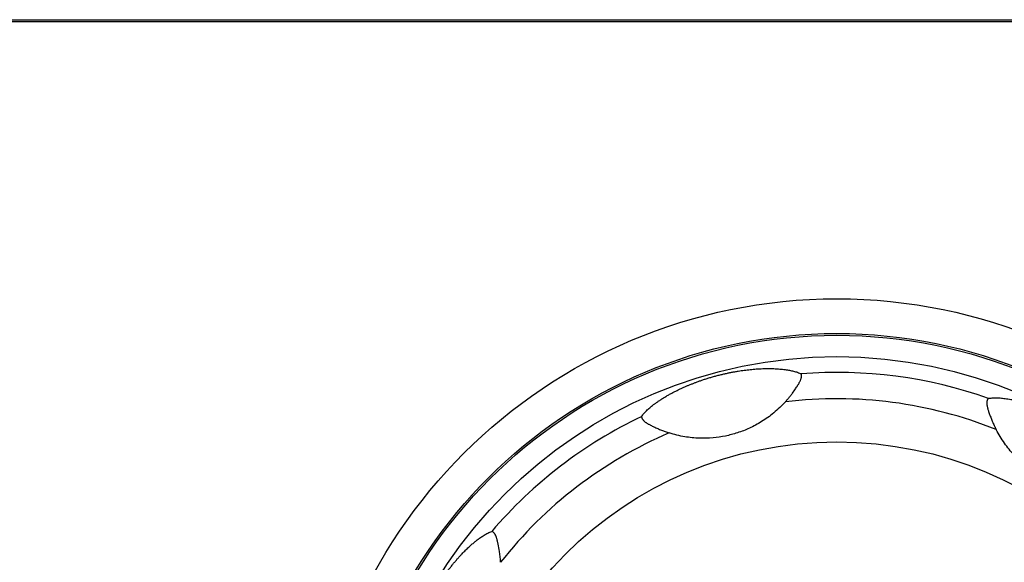
# Model space of a CAD drawing. Units: millimetres. Extents: x -273 to 950, y -265 to 646.
# Drawn here: x -157 to -134, y -95 to -82 of the extents above; entities that cross this region are included whole.
import ezdxf

# ---------------------------------------------------------------- set-up
doc = ezdxf.new("R2010")
doc.units = ezdxf.units.MM
doc.header["$MEASUREMENT"] = 0
doc.layers.get('0').update_dxf_attribs({"lineweight": 0})
doc.layers.add('05_PRT_AXIS', color=7, linetype='Continuous', lineweight=0)

msp = doc.modelspace()

# ---------------------------------------------------------------- linework, layer by layer
at = {"color": 7, "lineweight": 25}
for p, q in [((-195.6, -82.36), (-121.4, -82.36)), ((-194.52, -82.404), (-122.48, -82.404))]:
    msp.add_line(p, q, dxfattribs=at)
for radius in [11.5, 11, 9]:
    msp.add_circle((-137.5, -101.26), radius, dxfattribs=at)
for points, knots in [([(-142.072, -91.663), (-142.064, -91.651), (-142.056, -91.639), (-142.047, -91.627), (-142.038, -91.616), (-142.029, -91.604), (-142.02, -91.593), (-142.011, -91.582), (-142.001, -91.571), (-141.991, -91.561), (-141.98, -91.55), (-141.97, -91.539), (-141.959, -91.528), (-141.947, -91.517), (-141.936, -91.506), (-141.924, -91.495), (-141.911, -91.483), (-141.898, -91.472), (-141.884, -91.46), (-141.87, -91.448), (-141.855, -91.436), (-141.841, -91.424), (-141.825, -91.411), (-141.809, -91.399), (-141.793, -91.386), (-141.776, -91.373), (-141.758, -91.36), (-141.741, -91.348), (-141.722, -91.334), (-141.702, -91.32), (-141.683, -91.307), (-141.661, -91.293), (-141.64, -91.278), (-141.618, -91.264), (-141.594, -91.249), (-141.57, -91.234), (-141.546, -91.219), (-141.521, -91.204), (-141.496, -91.189), (-141.472, -91.175), (-141.447, -91.161), (-141.423, -91.147), (-141.399, -91.134), (-141.375, -91.121), (-141.351, -91.108), (-141.327, -91.096), (-141.304, -91.083), (-141.28, -91.071), (-141.256, -91.06), (-141.233, -91.048), (-141.209, -91.036), (-141.185, -91.025), (-141.162, -91.014), (-141.139, -91.003), (-141.115, -90.992), (-141.093, -90.982), (-141.07, -90.972), (-141.047, -90.962), (-141.025, -90.952), (-141.003, -90.943), (-140.981, -90.934), (-140.959, -90.925), (-140.938, -90.916), (-140.916, -90.907), (-140.895, -90.899), (-140.874, -90.89), (-140.853, -90.882), (-140.831, -90.873), (-140.809, -90.865), (-140.787, -90.857), (-140.763, -90.848), (-140.74, -90.84), (-140.716, -90.831), (-140.691, -90.823), (-140.666, -90.814), (-140.64, -90.805), (-140.614, -90.796), (-140.587, -90.788), (-140.561, -90.779), (-140.533, -90.77), (-140.505, -90.762), (-140.477, -90.753), (-140.448, -90.745), (-140.419, -90.736), (-140.39, -90.728), (-140.36, -90.72), (-140.33, -90.711), (-140.3, -90.704), (-140.27, -90.696), (-140.24, -90.688), (-140.211, -90.681), (-140.182, -90.674), (-140.153, -90.667), (-140.125, -90.661), (-140.098, -90.655), (-140.07, -90.649), (-140.043, -90.643), (-140.017, -90.638), (-139.99, -90.632), (-139.964, -90.627), (-139.938, -90.622), (-139.912, -90.617), (-139.886, -90.613), (-139.861, -90.608), (-139.835, -90.604), (-139.81, -90.6), (-139.786, -90.596), (-139.762, -90.592), (-139.738, -90.589), (-139.715, -90.585), (-139.691, -90.582), (-139.668, -90.579), (-139.645, -90.576), (-139.622, -90.573), (-139.599, -90.57), (-139.576, -90.568), (-139.553, -90.565), (-139.529, -90.563), (-139.506, -90.56), (-139.482, -90.558), (-139.459, -90.556), (-139.434, -90.554), (-139.41, -90.552), (-139.386, -90.55), (-139.361, -90.549), (-139.335, -90.547), (-139.31, -90.546), (-139.283, -90.544), (-139.257, -90.543), (-139.23, -90.542), (-139.202, -90.541), (-139.173, -90.541), (-139.145, -90.541), (-139.116, -90.54), (-139.087, -90.54), (-139.059, -90.54), (-139.031, -90.541), (-139.004, -90.541), (-138.977, -90.542), (-138.952, -90.543), (-138.928, -90.544), (-138.903, -90.546), (-138.88, -90.547), (-138.857, -90.549), (-138.835, -90.551), (-138.813, -90.552), (-138.792, -90.554), (-138.771, -90.557), (-138.751, -90.559), (-138.731, -90.561), (-138.711, -90.564), (-138.692, -90.566), (-138.674, -90.569), (-138.655, -90.572), (-138.638, -90.575), (-138.622, -90.577), (-138.605, -90.581), (-138.589, -90.583), (-138.573, -90.587), (-138.557, -90.59), (-138.542, -90.593), (-138.526, -90.597), (-138.511, -90.601), (-138.495, -90.605), (-138.48, -90.609), (-138.465, -90.614), (-138.449, -90.618), (-138.434, -90.623), (-138.42, -90.628), (-138.405, -90.634), (-138.391, -90.639), (-138.377, -90.645), (-138.364, -90.651), (-138.352, -90.657), (-138.339, -90.663)], [0, 0, 0, 0, 1, 1, 1, 2, 2, 2, 3, 3, 3, 4, 4, 4, 5, 5, 5, 6, 6, 6, 7, 7, 7, 8, 8, 8, 9, 9, 9, 10, 10, 10, 11, 11, 11, 12, 12, 12, 13, 13, 13, 14, 14, 14, 15, 15, 15, 16, 16, 16, 17, 17, 17, 18, 18, 18, 19, 19, 19, 20, 20, 20, 21, 21, 21, 22, 22, 22, 23, 23, 23, 24, 24, 24, 25, 25, 25, 26, 26, 26, 27, 27, 27, 28, 28, 28, 29, 29, 29, 30, 30, 30, 31, 31, 31, 32, 32, 32, 33, 33, 33, 34, 34, 34, 35, 35, 35, 36, 36, 36, 37, 37, 37, 38, 38, 38, 39, 39, 39, 40, 40, 40, 41, 41, 41, 42, 42, 42, 43, 43, 43, 44, 44, 44, 45, 45, 45, 46, 46, 46, 47, 47, 47, 48, 48, 48, 49, 49, 49, 50, 50, 50, 51, 51, 51, 52, 52, 52, 53, 53, 53, 54, 54, 54, 55, 55, 55, 56, 56, 56, 57, 57, 57, 58, 58, 58, 58]), ([(-138.704, -91.32), (-138.689, -91.304), (-138.674, -91.287), (-138.66, -91.269), (-138.645, -91.253), (-138.631, -91.236), (-138.618, -91.219), (-138.604, -91.202), (-138.59, -91.185), (-138.577, -91.168), (-138.563, -91.15), (-138.55, -91.133), (-138.537, -91.115), (-138.525, -91.099), (-138.513, -91.082), (-138.501, -91.065), (-138.49, -91.049), (-138.479, -91.034), (-138.469, -91.018), (-138.46, -91.004), (-138.451, -90.991), (-138.442, -90.977), (-138.434, -90.965), (-138.427, -90.953), (-138.419, -90.941), (-138.413, -90.931), (-138.406, -90.92), (-138.4, -90.91), (-138.395, -90.901), (-138.39, -90.892), (-138.384, -90.882), (-138.38, -90.874), (-138.375, -90.865), (-138.37, -90.857), (-138.366, -90.849), (-138.362, -90.841), (-138.358, -90.832), (-138.354, -90.825), (-138.351, -90.817), (-138.348, -90.809), (-138.345, -90.802), (-138.342, -90.794), (-138.339, -90.787), (-138.337, -90.78), (-138.335, -90.774), (-138.333, -90.767), (-138.331, -90.761), (-138.33, -90.755), (-138.329, -90.748), (-138.328, -90.743), (-138.327, -90.737), (-138.326, -90.731), (-138.326, -90.726), (-138.326, -90.72), (-138.326, -90.714), (-138.326, -90.709), (-138.326, -90.704), (-138.326, -90.699), (-138.326, -90.695), (-138.327, -90.691), (-138.328, -90.687), (-138.328, -90.684), (-138.329, -90.681), (-138.33, -90.678), (-138.331, -90.676), (-138.332, -90.673), (-138.333, -90.671), (-138.334, -90.669), (-138.335, -90.668), (-138.336, -90.666), (-138.337, -90.665), (-138.338, -90.664), (-138.339, -90.663)], [0, 0, 0, 0, 1, 1, 1, 2, 2, 2, 3, 3, 3, 4, 4, 4, 5, 5, 5, 6, 6, 6, 7, 7, 7, 8, 8, 8, 9, 9, 9, 10, 10, 10, 11, 11, 11, 12, 12, 12, 13, 13, 13, 14, 14, 14, 15, 15, 15, 16, 16, 16, 17, 17, 17, 18, 18, 18, 19, 19, 19, 20, 20, 20, 21, 21, 21, 22, 22, 22, 23, 23, 23, 24, 24, 24, 24]), ([(-138.704, -91.32), (-138.788, -91.413), (-138.879, -91.5), (-138.976, -91.58), (-139.066, -91.655), (-139.162, -91.723), (-139.262, -91.785), (-139.354, -91.842), (-139.449, -91.893), (-139.547, -91.938), (-139.638, -91.98), (-139.732, -92.016), (-139.827, -92.047), (-139.92, -92.077), (-140.014, -92.102), (-140.109, -92.122), (-140.205, -92.141), (-140.302, -92.156), (-140.4, -92.164), (-140.505, -92.174), (-140.611, -92.177), (-140.716, -92.173), (-140.832, -92.169), (-140.949, -92.158), (-141.063, -92.139), (-141.186, -92.118), (-141.308, -92.088), (-141.427, -92.05)], [0, 0, 0, 0, 1, 1, 1, 2, 2, 2, 3, 3, 3, 4, 4, 4, 5, 5, 5, 6, 6, 6, 7, 7, 7, 8, 8, 8, 9, 9, 9, 9]), ([(-133.947, -91.241), (-133.948, -91.242), (-133.95, -91.243), (-133.952, -91.244), (-133.953, -91.245), (-133.955, -91.247), (-133.956, -91.249), (-133.958, -91.251), (-133.96, -91.253), (-133.962, -91.256), (-133.964, -91.259), (-133.965, -91.262), (-133.967, -91.266), (-133.969, -91.27), (-133.971, -91.274), (-133.972, -91.279), (-133.974, -91.284), (-133.976, -91.289), (-133.977, -91.294), (-133.979, -91.3), (-133.98, -91.305), (-133.981, -91.311), (-133.982, -91.316), (-133.983, -91.322), (-133.983, -91.328), (-133.984, -91.334), (-133.984, -91.339), (-133.984, -91.345), (-133.984, -91.352), (-133.984, -91.358), (-133.984, -91.365), (-133.983, -91.372), (-133.983, -91.379), (-133.982, -91.386), (-133.981, -91.393), (-133.98, -91.401), (-133.978, -91.408), (-133.977, -91.416), (-133.975, -91.424), (-133.973, -91.432), (-133.971, -91.44), (-133.969, -91.448), (-133.967, -91.457), (-133.966, -91.46), (-133.966, -91.463), (-133.965, -91.467)], [0, 0, 0, 0, 1, 1, 1, 2, 2, 2, 3, 3, 3, 4, 4, 4, 5, 5, 5, 6, 6, 6, 7, 7, 7, 8, 8, 8, 9, 9, 9, 10, 10, 10, 11, 11, 11, 12, 12, 12, 13, 13, 13, 14, 14, 14, 15, 15, 15, 15]), ([(-133.947, -91.241), (-133.933, -91.238), (-133.918, -91.235), (-133.904, -91.233), (-133.889, -91.231), (-133.875, -91.23), (-133.86, -91.228), (-133.846, -91.227), (-133.831, -91.226), (-133.816, -91.226), (-133.801, -91.225), (-133.786, -91.225), (-133.771, -91.226), (-133.755, -91.226), (-133.738, -91.226), (-133.722, -91.227), (-133.705, -91.228), (-133.687, -91.229), (-133.669, -91.23), (-133.65, -91.232), (-133.632, -91.234), (-133.613, -91.236), (-133.592, -91.238), (-133.572, -91.24), (-133.552, -91.243), (-133.53, -91.246), (-133.509, -91.249), (-133.487, -91.253), (-133.464, -91.256), (-133.441, -91.261), (-133.417, -91.265), (-133.392, -91.27), (-133.366, -91.275), (-133.34, -91.281), (-133.312, -91.287), (-133.285, -91.293), (-133.257, -91.3), (-133.229, -91.307), (-133.201, -91.314), (-133.173, -91.322), (-133.146, -91.329), (-133.119, -91.336), (-133.092, -91.344), (-133.066, -91.352), (-133.04, -91.36), (-133.014, -91.368), (-132.989, -91.376), (-132.964, -91.384), (-132.938, -91.393), (-132.913, -91.401), (-132.888, -91.41), (-132.864, -91.419), (-132.839, -91.427), (-132.815, -91.436), (-132.791, -91.445), (-132.768, -91.454), (-132.744, -91.463), (-132.721, -91.472), (-132.699, -91.481), (-132.676, -91.49), (-132.654, -91.499), (-132.632, -91.508), (-132.611, -91.517), (-132.589, -91.526), (-132.568, -91.535), (-132.547, -91.544), (-132.526, -91.554), (-132.505, -91.563), (-132.483, -91.573), (-132.462, -91.583), (-132.439, -91.593), (-132.416, -91.604), (-132.393, -91.615), (-132.368, -91.627), (-132.343, -91.639), (-132.318, -91.652), (-132.291, -91.665), (-132.264, -91.679), (-132.237, -91.693), (-132.211, -91.707), (-132.185, -91.721), (-132.159, -91.735), (-132.135, -91.748), (-132.112, -91.76), (-132.089, -91.773), (-132.067, -91.786), (-132.045, -91.798), (-132.023, -91.811), (-132.001, -91.824), (-131.979, -91.837), (-131.957, -91.85), (-131.935, -91.863), (-131.914, -91.876), (-131.892, -91.89), (-131.872, -91.902), (-131.851, -91.915), (-131.831, -91.928), (-131.812, -91.941), (-131.793, -91.953), (-131.774, -91.966), (-131.755, -91.978), (-131.737, -91.99), (-131.718, -92.003), (-131.7, -92.015), (-131.682, -92.027), (-131.664, -92.04), (-131.646, -92.053), (-131.628, -92.066), (-131.61, -92.079), (-131.591, -92.092), (-131.573, -92.105), (-131.554, -92.119), (-131.535, -92.133), (-131.516, -92.147), (-131.497, -92.162), (-131.478, -92.176), (-131.459, -92.191), (-131.44, -92.206), (-131.42, -92.221), (-131.401, -92.237), (-131.382, -92.252), (-131.363, -92.268), (-131.344, -92.283), (-131.324, -92.299), (-131.305, -92.315), (-131.286, -92.332), (-131.267, -92.348), (-131.248, -92.365), (-131.229, -92.382), (-131.209, -92.399), (-131.189, -92.417), (-131.17, -92.435), (-131.15, -92.453), (-131.129, -92.473), (-131.108, -92.493), (-131.088, -92.512), (-131.067, -92.533), (-131.046, -92.554), (-131.026, -92.574), (-131.006, -92.594), (-130.987, -92.614), (-130.968, -92.634), (-130.951, -92.653), (-130.934, -92.671), (-130.918, -92.69), (-130.902, -92.707), (-130.887, -92.724), (-130.872, -92.742), (-130.858, -92.758), (-130.845, -92.775), (-130.831, -92.792), (-130.819, -92.808), (-130.806, -92.823), (-130.794, -92.839), (-130.782, -92.854), (-130.771, -92.869), (-130.76, -92.884), (-130.75, -92.898), (-130.74, -92.912), (-130.73, -92.927), (-130.721, -92.94), (-130.712, -92.954), (-130.703, -92.967), (-130.695, -92.981), (-130.686, -92.994), (-130.678, -93.008), (-130.67, -93.022), (-130.662, -93.035), (-130.654, -93.049), (-130.647, -93.063), (-130.64, -93.077), (-130.633, -93.092), (-130.626, -93.106), (-130.62, -93.119), (-130.615, -93.134), (-130.609, -93.147), (-130.605, -93.16), (-130.6, -93.173)], [0, 0, 0, 0, 1, 1, 1, 2, 2, 2, 3, 3, 3, 4, 4, 4, 5, 5, 5, 6, 6, 6, 7, 7, 7, 8, 8, 8, 9, 9, 9, 10, 10, 10, 11, 11, 11, 12, 12, 12, 13, 13, 13, 14, 14, 14, 15, 15, 15, 16, 16, 16, 17, 17, 17, 18, 18, 18, 19, 19, 19, 20, 20, 20, 21, 21, 21, 22, 22, 22, 23, 23, 23, 24, 24, 24, 25, 25, 25, 26, 26, 26, 27, 27, 27, 28, 28, 28, 29, 29, 29, 30, 30, 30, 31, 31, 31, 32, 32, 32, 33, 33, 33, 34, 34, 34, 35, 35, 35, 36, 36, 36, 37, 37, 37, 38, 38, 38, 39, 39, 39, 40, 40, 40, 41, 41, 41, 42, 42, 42, 43, 43, 43, 44, 44, 44, 45, 45, 45, 46, 46, 46, 47, 47, 47, 48, 48, 48, 49, 49, 49, 50, 50, 50, 51, 51, 51, 52, 52, 52, 53, 53, 53, 54, 54, 54, 55, 55, 55, 56, 56, 56, 57, 57, 57, 58, 58, 58, 59, 59, 59, 59]), ([(-133.965, -91.467), (-133.963, -91.472), (-133.962, -91.478), (-133.96, -91.483), (-133.957, -91.493), (-133.954, -91.503), (-133.951, -91.513), (-133.947, -91.525), (-133.944, -91.537), (-133.94, -91.549), (-133.935, -91.563), (-133.93, -91.577), (-133.926, -91.591), (-133.92, -91.606), (-133.915, -91.621), (-133.909, -91.636), (-133.904, -91.652), (-133.898, -91.667), (-133.892, -91.683), (-133.886, -91.699), (-133.88, -91.714), (-133.873, -91.73), (-133.867, -91.746), (-133.86, -91.762), (-133.854, -91.777), (-133.847, -91.793), (-133.84, -91.809), (-133.833, -91.825), (-133.826, -91.841), (-133.819, -91.858), (-133.811, -91.874), (-133.807, -91.883), (-133.803, -91.892), (-133.799, -91.901)], [0, 0, 0, 0, 1, 1, 1, 2, 2, 2, 3, 3, 3, 4, 4, 4, 5, 5, 5, 6, 6, 6, 7, 7, 7, 8, 8, 8, 9, 9, 9, 10, 10, 10, 11, 11, 11, 11]), ([(-142.072, -91.663), (-142.073, -91.665), (-142.073, -91.667), (-142.073, -91.668), (-142.074, -91.671), (-142.074, -91.673), (-142.073, -91.676), (-142.073, -91.679), (-142.072, -91.682), (-142.072, -91.685), (-142.071, -91.689), (-142.069, -91.692), (-142.068, -91.696), (-142.066, -91.7), (-142.064, -91.705), (-142.062, -91.709), (-142.06, -91.714), (-142.057, -91.719), (-142.054, -91.723), (-142.052, -91.728), (-142.048, -91.733), (-142.045, -91.737), (-142.042, -91.742), (-142.039, -91.746), (-142.035, -91.75), (-142.031, -91.755), (-142.028, -91.759), (-142.024, -91.763), (-142.019, -91.767), (-142.015, -91.772), (-142.011, -91.776), (-142.006, -91.78), (-142.001, -91.784), (-141.995, -91.788), (-141.99, -91.793), (-141.984, -91.797), (-141.978, -91.801), (-141.972, -91.806), (-141.966, -91.81), (-141.959, -91.814), (-141.952, -91.819), (-141.946, -91.823), (-141.939, -91.827), (-141.933, -91.831), (-141.927, -91.834), (-141.92, -91.838)], [0, 0, 0, 0, 1, 1, 1, 2, 2, 2, 3, 3, 3, 4, 4, 4, 5, 5, 5, 6, 6, 6, 7, 7, 7, 8, 8, 8, 9, 9, 9, 10, 10, 10, 11, 11, 11, 12, 12, 12, 13, 13, 13, 14, 14, 14, 15, 15, 15, 15]), ([(-141.92, -91.838), (-141.919, -91.838), (-141.918, -91.839), (-141.917, -91.84), (-141.909, -91.844), (-141.9, -91.849), (-141.892, -91.854), (-141.882, -91.859), (-141.872, -91.864), (-141.862, -91.869), (-141.85, -91.875), (-141.838, -91.881), (-141.826, -91.887), (-141.813, -91.894), (-141.799, -91.9), (-141.785, -91.907), (-141.771, -91.914), (-141.756, -91.921), (-141.741, -91.927), (-141.726, -91.934), (-141.711, -91.941), (-141.697, -91.947), (-141.682, -91.954), (-141.667, -91.96), (-141.652, -91.966), (-141.637, -91.972), (-141.623, -91.978), (-141.608, -91.984), (-141.593, -91.99), (-141.578, -91.996), (-141.564, -92.002), (-141.549, -92.007), (-141.534, -92.013), (-141.519, -92.018), (-141.505, -92.023), (-141.49, -92.028), (-141.476, -92.033)], [0, 0, 0, 0, 1, 1, 1, 2, 2, 2, 3, 3, 3, 4, 4, 4, 5, 5, 5, 6, 6, 6, 7, 7, 7, 8, 8, 8, 9, 9, 9, 10, 10, 10, 11, 11, 11, 12, 12, 12, 12]), ([(-131.323, -93.38), (-131.448, -93.386), (-131.574, -93.383), (-131.698, -93.371), (-131.816, -93.36), (-131.932, -93.341), (-132.047, -93.314), (-132.15, -93.29), (-132.253, -93.259), (-132.353, -93.222), (-132.445, -93.188), (-132.535, -93.149), (-132.623, -93.104), (-132.708, -93.061), (-132.791, -93.014), (-132.871, -92.962), (-132.953, -92.908), (-133.033, -92.849), (-133.109, -92.786), (-133.192, -92.718), (-133.27, -92.644), (-133.344, -92.566), (-133.425, -92.48), (-133.5, -92.388), (-133.568, -92.292), (-133.641, -92.19), (-133.707, -92.082), (-133.764, -91.971)], [0, 0, 0, 0, 1, 1, 1, 2, 2, 2, 3, 3, 3, 4, 4, 4, 5, 5, 5, 6, 6, 6, 7, 7, 7, 8, 8, 8, 9, 9, 9, 9]), ([(-147.519, -97.707), (-147.521, -97.696), (-147.523, -97.686), (-147.525, -97.675), (-147.527, -97.664), (-147.528, -97.654), (-147.529, -97.643), (-147.531, -97.633), (-147.532, -97.622), (-147.532, -97.611), (-147.533, -97.6), (-147.534, -97.589), (-147.534, -97.577), (-147.534, -97.565), (-147.534, -97.553), (-147.534, -97.54), (-147.534, -97.527), (-147.534, -97.514), (-147.534, -97.501), (-147.533, -97.487), (-147.532, -97.472), (-147.531, -97.458), (-147.531, -97.443), (-147.529, -97.428), (-147.528, -97.412), (-147.527, -97.396), (-147.525, -97.38), (-147.523, -97.363), (-147.521, -97.346), (-147.519, -97.328), (-147.517, -97.31), (-147.514, -97.291), (-147.511, -97.272), (-147.508, -97.253), (-147.505, -97.232), (-147.501, -97.212), (-147.497, -97.191), (-147.493, -97.168), (-147.489, -97.146), (-147.484, -97.123), (-147.479, -97.099), (-147.474, -97.075), (-147.468, -97.051), (-147.462, -97.025), (-147.456, -97), (-147.449, -96.975), (-147.442, -96.948), (-147.435, -96.921), (-147.428, -96.895), (-147.42, -96.867), (-147.412, -96.84), (-147.404, -96.812), (-147.395, -96.784), (-147.386, -96.755), (-147.377, -96.727), (-147.367, -96.698), (-147.357, -96.668), (-147.347, -96.639), (-147.336, -96.608), (-147.325, -96.578), (-147.313, -96.547), (-147.301, -96.514), (-147.288, -96.482), (-147.275, -96.45), (-147.262, -96.415), (-147.247, -96.381), (-147.232, -96.346), (-147.216, -96.308), (-147.199, -96.271), (-147.182, -96.233), (-147.164, -96.192), (-147.144, -96.151), (-147.124, -96.111), (-147.104, -96.07), (-147.084, -96.03), (-147.063, -95.989), (-147.043, -95.951), (-147.022, -95.913), (-147.001, -95.876), (-146.98, -95.837), (-146.958, -95.799), (-146.936, -95.761), (-146.913, -95.723), (-146.89, -95.684), (-146.866, -95.647), (-146.845, -95.611), (-146.822, -95.576), (-146.799, -95.542), (-146.779, -95.511), (-146.758, -95.48), (-146.737, -95.449), (-146.718, -95.421), (-146.698, -95.393), (-146.679, -95.366), (-146.66, -95.34), (-146.642, -95.315), (-146.623, -95.29), (-146.605, -95.266), (-146.587, -95.243), (-146.569, -95.219), (-146.552, -95.197), (-146.535, -95.175), (-146.517, -95.153), (-146.5, -95.132), (-146.483, -95.112), (-146.466, -95.091), (-146.45, -95.071), (-146.433, -95.052), (-146.416, -95.033), (-146.401, -95.014), (-146.385, -94.996), (-146.369, -94.978), (-146.354, -94.962), (-146.339, -94.945), (-146.324, -94.928), (-146.309, -94.913), (-146.295, -94.898), (-146.281, -94.882), (-146.267, -94.868), (-146.253, -94.854), (-146.24, -94.84), (-146.227, -94.827), (-146.214, -94.814), (-146.201, -94.801), (-146.188, -94.788), (-146.176, -94.776), (-146.163, -94.764), (-146.151, -94.752), (-146.139, -94.741), (-146.127, -94.729), (-146.115, -94.719), (-146.103, -94.708), (-146.091, -94.697), (-146.08, -94.687), (-146.069, -94.677), (-146.058, -94.667), (-146.047, -94.657), (-146.036, -94.648), (-146.025, -94.639), (-146.015, -94.63), (-146.004, -94.621), (-145.993, -94.612), (-145.982, -94.603), (-145.971, -94.594), (-145.96, -94.585), (-145.949, -94.576), (-145.937, -94.567), (-145.926, -94.558), (-145.914, -94.548), (-145.901, -94.539), (-145.889, -94.53), (-145.876, -94.52), (-145.863, -94.511), (-145.85, -94.502), (-145.836, -94.492), (-145.823, -94.483), (-145.809, -94.474), (-145.795, -94.464), (-145.78, -94.455), (-145.766, -94.446), (-145.751, -94.438), (-145.737, -94.429), (-145.722, -94.421), (-145.707, -94.412), (-145.692, -94.405), (-145.677, -94.397), (-145.662, -94.39), (-145.647, -94.383), (-145.631, -94.377), (-145.617, -94.371), (-145.602, -94.365), (-145.587, -94.36)], [0, 0, 0, 0, 1, 1, 1, 2, 2, 2, 3, 3, 3, 4, 4, 4, 5, 5, 5, 6, 6, 6, 7, 7, 7, 8, 8, 8, 9, 9, 9, 10, 10, 10, 11, 11, 11, 12, 12, 12, 13, 13, 13, 14, 14, 14, 15, 15, 15, 16, 16, 16, 17, 17, 17, 18, 18, 18, 19, 19, 19, 20, 20, 20, 21, 21, 21, 22, 22, 22, 23, 23, 23, 24, 24, 24, 25, 25, 25, 26, 26, 26, 27, 27, 27, 28, 28, 28, 29, 29, 29, 30, 30, 30, 31, 31, 31, 32, 32, 32, 33, 33, 33, 34, 34, 34, 35, 35, 35, 36, 36, 36, 37, 37, 37, 38, 38, 38, 39, 39, 39, 40, 40, 40, 41, 41, 41, 42, 42, 42, 43, 43, 43, 44, 44, 44, 45, 45, 45, 46, 46, 46, 47, 47, 47, 48, 48, 48, 49, 49, 49, 50, 50, 50, 51, 51, 51, 52, 52, 52, 53, 53, 53, 54, 54, 54, 55, 55, 55, 56, 56, 56, 57, 57, 57, 57]), ([(-145.435, -94.658), (-145.437, -94.651), (-145.438, -94.645), (-145.44, -94.638), (-145.442, -94.626), (-145.445, -94.613), (-145.448, -94.6), (-145.451, -94.589), (-145.454, -94.578), (-145.456, -94.567), (-145.459, -94.557), (-145.462, -94.546), (-145.465, -94.536), (-145.467, -94.527), (-145.47, -94.518), (-145.473, -94.509), (-145.476, -94.5), (-145.479, -94.492), (-145.482, -94.484), (-145.485, -94.476), (-145.488, -94.468), (-145.491, -94.461), (-145.494, -94.454), (-145.497, -94.447), (-145.501, -94.441), (-145.504, -94.435), (-145.507, -94.429), (-145.511, -94.423), (-145.514, -94.418), (-145.518, -94.413), (-145.521, -94.408), (-145.525, -94.403), (-145.528, -94.399), (-145.532, -94.395), (-145.536, -94.39), (-145.54, -94.386), (-145.544, -94.383), (-145.548, -94.379), (-145.551, -94.376), (-145.555, -94.373), (-145.558, -94.371), (-145.562, -94.368), (-145.565, -94.366), (-145.568, -94.365), (-145.571, -94.363), (-145.574, -94.362), (-145.576, -94.361), (-145.578, -94.36), (-145.581, -94.36), (-145.583, -94.36), (-145.585, -94.36), (-145.587, -94.36)], [0, 0, 0, 0, 1, 1, 1, 2, 2, 2, 3, 3, 3, 4, 4, 4, 5, 5, 5, 6, 6, 6, 7, 7, 7, 8, 8, 8, 9, 9, 9, 10, 10, 10, 11, 11, 11, 12, 12, 12, 13, 13, 13, 14, 14, 14, 15, 15, 15, 16, 16, 16, 17, 17, 17, 17])]:
    msp.add_open_spline(points, degree=3, knots=knots, dxfattribs=at)
for points in [[(-133.947, -91.241), (-135.354, -90.742), (-136.851, -90.545), (-138.339, -90.663)], [(-133.764, -91.971), (-135.33, -91.341), (-137.029, -91.117), (-138.704, -91.32)], [(-142.072, -91.663), (-143.42, -92.305), (-144.617, -93.224), (-145.587, -94.36)], [(-141.427, -92.05), (-142.979, -92.712), (-144.339, -93.755), (-145.38, -95.083)], [(-141.476, -92.033), (-141.46, -92.039), (-141.443, -92.044), (-141.427, -92.05)], [(-133.799, -91.901), (-133.787, -91.924), (-133.776, -91.948), (-133.764, -91.971)], [(-145.405, -94.826), (-145.414, -94.77), (-145.424, -94.713), (-145.435, -94.658)], [(-145.38, -95.083), (-145.384, -94.997), (-145.393, -94.911), (-145.405, -94.826)]]:
    msp.add_open_spline(points, degree=3, dxfattribs=at)
at = {"layer": '05_PRT_AXIS', "color": 7, "lineweight": 25}
for radius in [12.356, 11.542]:
    msp.add_circle((-137.5, -101.26), radius, dxfattribs=at)

doc.saveas('drawing.dxf')
